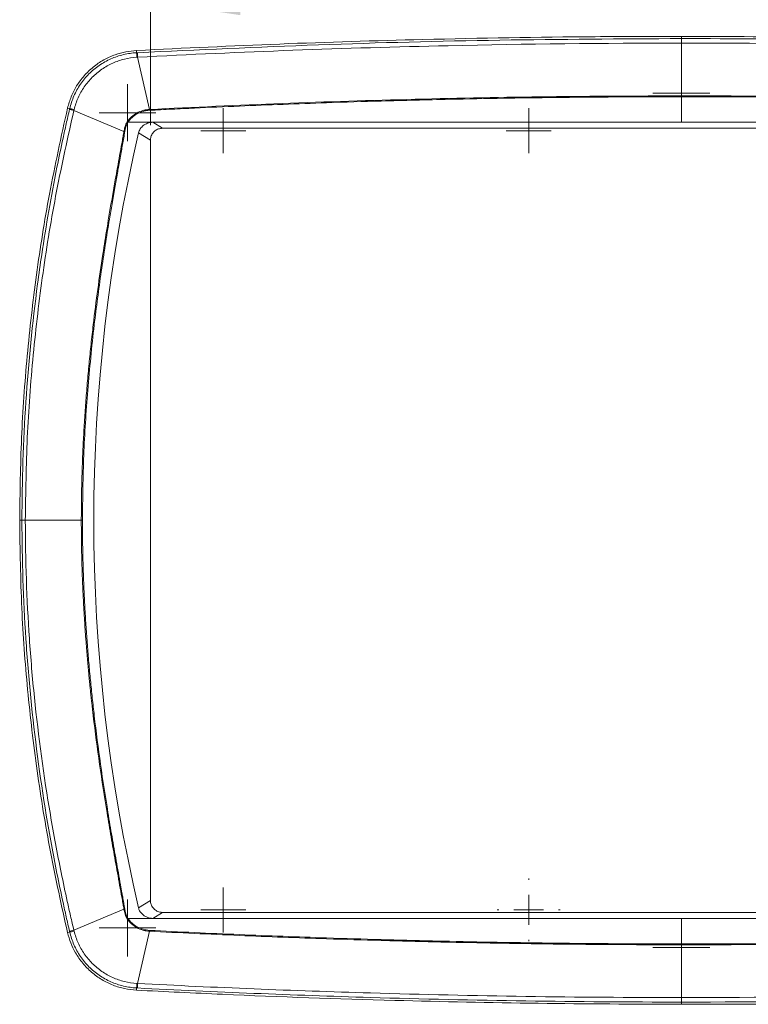
# Model space of a CAD drawing. Units: millimetres. Extents: x 5 to 847, y 3 to 276.
# Drawn here: x 220 to 269, y 84 to 149 of the extents above; entities that cross this region are included whole.
import ezdxf

# ---------------------------------------------------------------- set-up
doc = ezdxf.new("R2010")
doc.units = ezdxf.units.MM
doc.styles.add('SLDTEXTSTYLE1', font='TXT', dxfattribs={"width": 0.75})
doc.dimstyles.new('SLDDIMSTYLE0', dxfattribs={"dimtxt": 3, "dimasz": 6, "dimexe": 0, "dimexo": 0.0625, "dimgap": 0.75, "dimtad": 1, "dimlfac": 2.5, "dimrnd": 1e-09, "dimzin": 12, "dimdsep": 46, "dimtxsty": 'SLDTEXTSTYLE1', "dimsah": 1, "dimcen": 0.09, "dimadec": 0, "dimazin": 3, "dimtfac": 1, "dimtofl": 0, "dimtmove": 0, "dimatfit": 3, "dimfxl": 1, "dimfrac": 2, "dimtolj": 1, "dimtzin": 12, "dimarcsym": 0})

# ---------------------------------------------------------------- blocks, each defined once
blk = doc.blocks.new('_D_36')
at = {"color": 7, "linetype": 'Continuous', "lineweight": 0}
for p, q in [((270.625, 155.861), (270.016, 155.861)), ((270.016, 155.861), (270.016, 151.099)), ((285.361, 155.861), (285.97, 155.861)), ((285.97, 155.861), (285.97, 151.099)), ((229.105, 142.238), (229.105, 151.489)), ((300.043, 142.238), (300.043, 151.489)), ((229.105, 150.489), (300.043, 150.489)), ((270.016, 151.099), (270.625, 151.099)), ((285.97, 151.099), (285.361, 151.099))]:
    blk.add_line(p, q, dxfattribs=at)
for points in [[(229.105, 150.489), (235.105, 149.589), (235.105, 151.389)], [(300.043, 150.489), (294.043, 151.389), (294.043, 149.589)]]:
    blk.add_solid(points, dxfattribs=at)
at = {"color": 7, "linetype": 'Continuous', "lineweight": 0, "char_height": 3, "attachment_point": 1, "style": 'SLDTEXTSTYLE1'}
for s, insert in [('6.982in', (271.387, 154.966, 0.039)), ('177.35mm', (247.429, 154.966, 0.039))]:
    blk.add_mtext(s, dxfattribs=dict(at, insert=insert))
blk = doc.blocks.new('SW_CENTERMARKSYMBOL_56')
at = {"color": 0, "linetype": 'Continuous', "lineweight": 0}
for p, q in [((0, 1), (0, 1.5)), ((0, 0), (0, 1)), ((-1, 0), (-1.5, 0)), ((0, 0), (-1, 0)), ((0, 0), (0, -1)), ((0, 0), (1, 0)), ((1, 0), (1.5, 0)), ((0, -1), (0, -1.5))]:
    blk.add_line(p, q, dxfattribs=at)
blk = doc.blocks.new('SW_CENTERMARKSYMBOL_57')
at = {"color": 0, "linetype": 'Continuous', "lineweight": 0}
for p, q in [((0, 1), (0, 1.5)), ((0, 0), (0, 1)), ((-1, 0), (-1.5, 0)), ((0, 0), (-1, 0)), ((0, 0), (0, -1)), ((0, 0), (1, 0)), ((1, 0), (1.5, 0)), ((0, -1), (0, -1.5))]:
    blk.add_line(p, q, dxfattribs=at)
blk = doc.blocks.new('SW_CENTERMARKSYMBOL_58')
at = {"color": 0, "linetype": 'Continuous', "lineweight": 0}
for p, q in [((0, 2), (0, 2.095)), ((0, 0), (0, 1)), ((-2, 0), (-2.095, 0)), ((0, 0), (-1, 0)), ((0, 0), (0, -1)), ((0, 0), (1, 0)), ((2, 0), (2.095, 0)), ((0, -2), (0, -2.095))]:
    blk.add_line(p, q, dxfattribs=at)
blk = doc.blocks.new('SW_CENTERMARKSYMBOL_63')
at = {"color": 0, "linetype": 'Continuous', "lineweight": 0}
for p, q in [((0, 1), (0, 1.5)), ((0, 0), (0, 1)), ((-1, 0), (-1.5, 0)), ((0, 0), (-1, 0)), ((0, 0), (0, -1)), ((0, 0), (1, 0)), ((1, 0), (1.5, 0)), ((0, -1), (0, -1.5))]:
    blk.add_line(p, q, dxfattribs=at)
blk = doc.blocks.new('SW_CENTERMARKSYMBOL_64')
at = {"color": 0, "linetype": 'Continuous', "lineweight": 0}
for p, q in [((0, 1), (0, 1.9)), ((0, 0), (0, 1)), ((-1, 0), (-1.9, 0)), ((0, 0), (-1, 0)), ((0, 0), (0, -1)), ((0, 0), (1, 0)), ((1, 0), (1.9, 0)), ((0, -1), (0, -1.9))]:
    blk.add_line(p, q, dxfattribs=at)
blk = doc.blocks.new('SW_CENTERMARKSYMBOL_65')
at = {"color": 0, "linetype": 'Continuous', "lineweight": 0}
for p, q in [((0, 1), (0, 1.9)), ((0, 0), (0, 1)), ((-1, 0), (-1.9, 0)), ((0, 0), (-1, 0)), ((0, 0), (0, -1)), ((0, 0), (1, 0)), ((1, 0), (1.9, 0)), ((0, -1), (0, -1.9))]:
    blk.add_line(p, q, dxfattribs=at)
blk = doc.blocks.new('SW_CENTERMARKSYMBOL_68')
at = {"color": 0, "linetype": 'Continuous', "lineweight": 0}
for p, q in [((0, 1), (0, 1.9)), ((0, 0), (0, 1)), ((-1, 0), (-1.9, 0)), ((0, 0), (-1, 0)), ((0, 0), (0, -1)), ((0, 0), (1, 0)), ((1, 0), (1.9, 0)), ((0, -1), (0, -1.9))]:
    blk.add_line(p, q, dxfattribs=at)
blk = doc.blocks.new('SW_CENTERMARKSYMBOL_69')
at = {"color": 0, "linetype": 'Continuous', "lineweight": 0}
for p, q in [((0, 1), (0, 1.9)), ((0, 0), (0, 1)), ((-1, 0), (-1.9, 0)), ((0, 0), (-1, 0)), ((0, 0), (0, -1)), ((0, 0), (1, 0)), ((1, 0), (1.9, 0)), ((0, -1), (0, -1.9))]:
    blk.add_line(p, q, dxfattribs=at)
blk = doc.blocks.new('SW_CENTERMARKSYMBOL_70')
at = {"color": 0, "linetype": 'Continuous', "lineweight": 0}
for p, q in [((0, 1), (0, 1.6)), ((0, 0), (0, 1)), ((-1, 0), (-1.6, 0)), ((0, 0), (-1, 0)), ((0, 0), (0, -1)), ((0, 0), (1, 0)), ((1, 0), (1.6, 0)), ((0, -1), (0, -1.6))]:
    blk.add_line(p, q, dxfattribs=at)
blk = doc.blocks.new('SW_CENTERMARKSYMBOL_72')
at = {"color": 0, "linetype": 'Continuous', "lineweight": 0}
for p, q in [((0, 1), (0, 1.6)), ((0, 0), (0, 1)), ((-1, 0), (-1.6, 0)), ((0, 0), (-1, 0)), ((0, 0), (0, -1)), ((0, 0), (1, 0)), ((1, 0), (1.6, 0)), ((0, -1), (0, -1.6))]:
    blk.add_line(p, q, dxfattribs=at)
blk = doc.blocks.new('SW_CENTERMARKSYMBOL_73')
at = {"color": 0, "linetype": 'Continuous', "lineweight": 0}
for p, q in [((0, 1), (0, 1.6)), ((0, 0), (0, 1)), ((-1, 0), (-1.6, 0)), ((0, 0), (-1, 0)), ((0, 0), (0, -1)), ((0, 0), (1, 0)), ((1, 0), (1.6, 0)), ((0, -1), (0, -1.6))]:
    blk.add_line(p, q, dxfattribs=at)
blk = doc.blocks.new('SW_CENTERMARKSYMBOL_75')
at = {"color": 0, "linetype": 'Continuous', "lineweight": 0}
for p, q in [((0, 1), (0, 1.6)), ((0, 0), (0, 1)), ((-1, 0), (-1.6, 0)), ((0, 0), (-1, 0)), ((0, 0), (0, -1)), ((0, 0), (1, 0)), ((1, 0), (1.6, 0)), ((0, -1), (0, -1.6))]:
    blk.add_line(p, q, dxfattribs=at)

msp = doc.modelspace()

# ---------------------------------------------------------------- linework, layer by layer
at = {"color": 7, "linetype": 'Continuous', "lineweight": 15}
for p, q in [((264.5743, 148.1736), (264.5743, 148.023)), ((228.1866, 147.0817), (228.179, 147.2321)), ((264.5743, 144.2012), (264.5743, 147.7225)), ((228.2355, 147.0843), (228.1866, 147.0817)), ((228.2507, 146.7842), (229.0373, 143.2985)), ((223.7169, 143.3506), (223.5705, 143.3851)), ((223.9966, 143.2347), (227.334, 141.8142)), ((227.5976, 142.4385), (229.275, 142.4385)), ((229.275, 142.4385), (229.9052, 142.0385)), ((229.275, 142.4385), (299.8736, 142.4385)), ((299.2434, 142.0385), (229.9052, 142.0385)), ((228.3118, 141.7421), (229.1052, 141.2385)), ((229.1052, 141.2385), (229.1052, 90.5084)), ((220.3741, 115.8735), (220.5279, 115.8735)), ((224.4921, 115.8735), (220.751, 115.8735)), ((228.3118, 90.0049), (229.1052, 90.5084)), ((227.334, 89.9327), (223.9966, 88.5123)), ((229.275, 89.3085), (229.9052, 89.7085)), ((229.9052, 89.7085), (299.2434, 89.7085)), ((227.5927, 89.3073), (227.5919, 89.3084)), ((229.275, 89.3084), (227.5976, 89.3084)), ((299.8736, 89.3085), (229.275, 89.3085)), ((223.5705, 88.3619), (223.7169, 88.3964)), ((229.0373, 88.4485), (228.2507, 84.9627)), ((264.5743, 87.5457), (264.5743, 84.0244)), ((228.179, 84.5148), (228.1866, 84.6652)), ((228.1866, 84.6652), (228.2355, 84.6627)), ((264.5743, 83.5734), (264.5743, 83.724))]:
    msp.add_line(p, q, dxfattribs=at)
msp.add_ellipse((1338.3767, 115.8735), major_axis=(1113.0516, 0), ratio=0.3174603, start_param=3.0683174, end_param=3.2148679, dxfattribs=at)
for points, knots in [([(264.5743, 148.1736), (262.6558, 148.1689), (256.9003, 148.1548), (247.9551, 148.0006), (237.7408, 147.6899), (231.3664, 147.3847), (228.179, 147.2321)], [0, 0, 0, 0, 0.1580635, 0.4742091, 0.7370835, 1, 1, 1, 1]), ([(264.5743, 148.023), (260.5347, 148.0021), (252.4558, 147.9604), (240.3405, 147.6473), (232.2705, 147.272), (228.2355, 147.0843)], [0, 0, 0, 0, 0.333345, 0.6666735, 1, 1, 1, 1]), ([(300.9132, 147.0843), (295.7267, 147.3524), (283.6181, 147.8441), (271.4988, 148.023), (264.5742, 148.023)], [-90.8080037, -90.8080037, -90.8080037, -90.8080037, -51.8902879, 0, 0, 0, 0]), ([(300.9695, 147.2321), (299.0534, 147.3266), (293.305, 147.6102), (284.3639, 147.9187), (274.1471, 148.1362), (267.7654, 148.1611), (264.5743, 148.1736)], [0, 0, 0, 0, 0.1580634, 0.4741969, 0.7370808, 1, 1, 1, 1]), ([(264.5743, 148.023), (264.5743, 148.0153), (264.5743, 147.9999), (264.5743, 147.9083), (264.5743, 147.7929), (264.5743, 147.7225)], [0, 0, 0, 0, 0.28061089, 0.56115758, 1, 1, 1, 1]), ([(228.179, 147.2321), (227.9364, 147.2091), (227.4515, 147.1632), (226.7097, 146.9519), (225.9745, 146.6168), (225.2735, 146.1419), (224.6638, 145.5546), (224.1699, 144.8852), (223.7913, 144.1574), (223.6441, 143.6425), (223.5705, 143.3851)], [0, 0, 0, 0, 0.1134558, 0.2268231, 0.3578335, 0.4888428, 0.6197992, 0.750723, 0.8753779, 1, 1, 1, 1]), ([(228.2508, 146.7842), (235.1636, 147.1419), (247.2689, 147.5878), (259.383, 147.7225), (264.5742, 147.7225)], [-90.8080037, -90.8080037, -90.8080037, -90.8080037, -38.9177159, 0, 0, 0, 0]), ([(264.5742, 147.7225), (271.4959, 147.7225), (283.6101, 147.5431), (295.713, 147.0525), (300.8977, 146.7842)], [-90.8080037, -90.8080037, -90.8080037, -90.8080037, -38.9177159, 0, 0, 0, 0]), ([(228.1866, 147.0818), (227.8911, 147.0665), (227.4468, 147.0023), (226.735, 146.797), (226.1889, 146.5539), (225.56, 146.1628), (225.0984, 145.7789), (224.6963, 145.3359), (224.3398, 144.8629), (223.9749, 144.2077), (223.7848, 143.6386), (223.717, 143.3505)], [-13.6176401, -13.6176401, -13.6176401, -13.6176401, -11.6722629, -10.6995743, -8.7541972, -7.7815086, -5.8361315, -4.8634429, -3.8907543, -1.9453772, 0, 0, 0, 0]), ([(224.0091, 143.2854), (224.0751, 143.5547), (224.2573, 144.0861), (224.6017, 144.6971), (224.9365, 145.1384), (225.3133, 145.5517), (225.7449, 145.9104), (226.3322, 146.2769), (226.8421, 146.5058), (227.5068, 146.7013), (227.9222, 146.7644), (228.1988, 146.781)], [-13.6176401, -13.6176401, -13.6176401, -13.6176401, -11.6722629, -9.7268858, -8.7541972, -7.7815086, -5.8361315, -4.8634429, -2.9180657, -1.9453772, 0, 0, 0, 0]), ([(228.1988, 146.781), (228.1953, 146.8552), (228.1884, 147.0068), (228.1862, 147.0758), (228.1866, 147.0818)], [0, 0, 0, 0, 0.4285714, 1, 1, 1, 1]), ([(228.2355, 147.0843), (228.2358, 147.0766), (228.2365, 147.0612), (228.2411, 146.9697), (228.2471, 146.8545), (228.2507, 146.7842)], [0, 0, 0, 0, 0.2805811, 0.5611135, 1, 1, 1, 1]), ([(264.5743, 144.2012), (261.6116, 144.1907), (255.686, 144.1695), (246.7995, 143.9923), (237.9154, 143.7183), (231.9967, 143.4384), (229.0373, 143.2985)], [0, 0, 0, 0, 0.2500009, 0.5000099, 0.7500032, 1, 1, 1, 1]), ([(229.0402, 143.2388), (229.5409, 143.2646), (230.0416, 143.2895), (231.0431, 143.3382), (231.5438, 143.362), (233.0462, 143.4319), (234.0478, 143.4763), (236.9924, 143.6009), (238.9355, 143.6752), (242.0936, 143.7821), (243.3083, 143.8201), (245.2825, 143.8767), (246.0418, 143.8972), (247.5605, 143.9357), (248.3199, 143.9537), (250.2944, 143.9975), (251.5096, 144.0213), (254.6692, 144.0746), (256.6137, 144.0992), (260.5636, 144.133), (262.5689, 144.1415), (264.5742, 144.1415)], [0, 0, 0, 0, 3.7599184, 3.7599184, 7.5198368, 7.5198368, 15.0396736, 15.0396736, 29.6235996, 29.6235996, 38.7385533, 38.7385533, 44.4353994, 44.4353994, 50.1322455, 50.1322455, 59.2471992, 59.2471992, 73.8311252, 73.8311252, 88.8707988, 88.8707988, 88.8707988, 88.8707988]), ([(300.1113, 143.2984), (294.1942, 143.5993), (288.2726, 143.8261), (276.4251, 144.1263), (270.4993, 144.2012), (264.5742, 144.2012)], [0, 0, 0, 0, 0.5, 0.5, 1, 1, 1, 1]), ([(264.5742, 144.1415), (270.4988, 144.1415), (276.4241, 144.0665), (288.2705, 143.7664), (294.1913, 143.5397), (300.1082, 143.2388)], [0, 0, 0, 0, 0.5, 0.5, 1, 1, 1, 1]), ([(223.5705, 143.3851), (223.1485, 141.4729), (222.3355, 137.7889), (221.4594, 132.2651), (220.8368, 126.8385), (220.4468, 121.3693), (220.3984, 117.7067), (220.3741, 115.8735)], [0, 0, 0, 0, 0.2116104, 0.4076858, 0.6041651, 0.8018742, 1, 1, 1, 1]), ([(223.7058, 143.3027), (223.6305, 142.9822), (223.4824, 142.3405), (223.197, 141.0546), (222.5907, 138.1538), (222.0232, 134.9079), (221.2875, 129.6909), (220.7012, 123.7824), (220.5278, 118.5077), (220.5278, 115.8735)], [0, 0, 0, 0, 2.4572912, 4.9145825, 9.8291649, 24.5729123, 29.4874948, 49.1458247, 68.8041545, 68.8041545, 68.8041545, 68.8041545]), ([(223.9966, 143.2347), (223.9522, 143.2451), (223.8633, 143.266), (223.7463, 143.2934), (223.7212, 143.2992), (223.7059, 143.3027)], [0, 0, 0, 0, 0.2804055, 0.5611132, 1, 1, 1, 1]), ([(223.717, 143.3505), (223.723, 143.35), (223.79, 143.3356), (223.9371, 143.302), (224.0091, 143.2854)], [0, 0, 0, 0, 0.5714286, 1, 1, 1, 1]), ([(229.0372, 143.2984), (228.965, 143.2934), (228.8925, 143.2862), (228.7474, 143.2619), (228.6751, 143.2449), (228.4623, 143.1828), (228.3265, 143.1258), (228.0695, 142.9821), (227.9483, 142.8953), (227.7295, 142.6981), (227.6319, 142.588), (227.547, 142.4671)], [0, 0, 0, 0, 0.125, 0.125, 0.25, 0.25, 0.5, 0.5, 0.75, 0.75, 1, 1, 1, 1]), ([(229.0404, 143.2388), (229.0397, 143.2493), (229.0383, 143.2702), (229.0376, 143.2891), (229.0373, 143.2985)], [0, 0, 0, 0, 0.5003756, 1, 1, 1, 1]), ([(220.751, 115.8735), (220.7771, 117.7154), (220.8293, 121.3998), (221.2413, 126.913), (221.8946, 132.3988), (222.7897, 137.8492), (223.5943, 141.4398), (223.9966, 143.2347)], [0, 0, 0, 0, 0.2000942, 0.4002591, 0.6002867, 0.8001918, 1, 1, 1, 1]), ([(227.5975, 142.4385), (227.6797, 142.5551), (227.7741, 142.6614), (227.9859, 142.8516), (228.1033, 142.9353), (228.3519, 143.0737), (228.4832, 143.1284), (228.6888, 143.1879), (228.7586, 143.204), (228.899, 143.2272), (228.9696, 143.234), (229.0402, 143.2388)], [0, 0, 0, 0, 0.25, 0.25, 0.5, 0.5, 0.75, 0.75, 0.875, 0.875, 1, 1, 1, 1]), ([(227.5469, 142.4672), (227.4967, 142.3631), (227.3964, 142.155), (227.3548, 141.9278), (227.334, 141.8142)], [0, 0, 0, 0, 0.499948, 1, 1, 1, 1]), ([(227.5927, 142.4397), (227.5936, 142.4393), (227.5951, 142.4385), (227.5969, 142.4385), (227.5976, 142.4385)], [0, 0, 0, 0, 0.5554804, 1, 1, 1, 1]), ([(228.3118, 141.7421), (228.3461, 141.8342), (228.4145, 142.0175), (228.6361, 142.232), (228.9229, 142.3989), (229.1533, 142.4248), (229.275, 142.4385)], [0, 0, 0, 0, 0.2300781, 0.4579972, 0.7138093, 1, 1, 1, 1]), ([(229.9052, 142.0385), (229.8152, 142.0296), (229.6354, 142.0119), (229.3957, 141.874), (229.2148, 141.671), (229.1188, 141.4461), (229.1091, 141.2974), (229.1052, 141.2385)], [0, 0, 0, 0, 0.2146519, 0.4294032, 0.6440157, 0.8588098, 1, 1, 1, 1]), ([(227.3331, 141.8146), (227.3312, 141.8007), (227.3258, 141.7615), (227.3137, 141.6856), (227.2942, 141.5662), (227.2551, 141.3384), (227.1742, 140.88), (227.0525, 140.212), (226.9074, 139.4099), (226.7438, 138.5031), (226.5064, 137.1645), (226.2246, 135.5074), (225.7704, 132.6552), (225.4147, 130.0641), (225.1393, 127.6217), (225.0066, 126.3208), (224.8881, 125.0185), (224.7843, 123.715), (224.6955, 122.4102), (224.6221, 121.1042), (224.5644, 119.7973), (224.5231, 118.4896), (224.497, 117.1816), (224.4938, 116.3095), (224.4921, 115.8735)], [0, 0, 0, 0, 0.0016082, 0.0045523, 0.0088323, 0.0155149, 0.0311197, 0.0623435, 0.0935733, 0.1248067, 0.1682256, 0.2497821, 0.3178825, 0.4998973, 0.5499174, 0.5999301, 0.6499356, 0.6999373, 0.7499408, 0.7999492, 0.8499649, 0.8999812, 0.9499938, 1, 1, 1, 1]), ([(224.5672, 115.8735), (224.5849, 117.32), (224.6201, 120.2149), (224.8997, 124.5649), (225.2453, 128.0532), (225.574, 130.6912), (225.819, 132.4642), (226.0854, 134.2305), (226.3293, 135.7365), (226.5465, 137.017), (226.7237, 138.0363), (226.8688, 138.8529), (226.9788, 139.4647), (227.0616, 139.9271), (227.1461, 140.3929), (227.229, 140.8552), (227.3046, 141.2825), (227.3626, 141.6048), (227.3873, 141.7751), (227.392, 141.808)], [0, 0, 0, 0, 0.1659317, 0.3320944, 0.4999435, 0.5681936, 0.6372965, 0.7054708, 0.7733637, 0.8125629, 0.8547273, 0.8922647, 0.9079079, 0.9261928, 0.9462658, 0.9623434, 0.9802085, 0.9961749, 1, 1, 1, 1]), ([(220.3741, 115.8735), (220.4018, 113.9155), (220.455, 110.1432), (220.869, 104.5657), (221.5066, 99.1409), (222.3813, 93.7279), (223.1738, 90.1518), (223.5705, 88.3619)], [0, 0, 0, 0, 0.2116129, 0.4076882, 0.6041645, 0.8018745, 1, 1, 1, 1]), ([(220.5278, 115.8735), (220.5278, 113.2392), (220.6578, 109.2834), (221.2006, 102.7107), (221.8938, 97.4846), (222.7254, 92.9486), (223.197, 90.6923), (223.4824, 89.4065), (223.6305, 88.7647), (223.7058, 88.4442)], [0, 0, 0, 0, 19.6583299, 29.4874948, 49.1458247, 58.9749896, 63.8895721, 66.3468633, 68.8041545, 68.8041545, 68.8041545, 68.8041545]), ([(220.5279, 115.8735), (220.5447, 115.8735), (220.5749, 115.8735), (220.6971, 115.8735), (220.751, 115.8735)], [0, 0, 0, 0, 0.5590507, 1, 1, 1, 1]), ([(223.9967, 88.5122), (223.9216, 88.8309), (223.7719, 89.4708), (223.4834, 90.7524), (223.0052, 93.0017), (222.1597, 97.5241), (221.4498, 102.7367), (220.8891, 109.295), (220.7512, 113.2435), (220.7512, 115.8735)], [0, 0, 0, 0, 2.4572912, 4.9145825, 9.8291649, 19.6583299, 39.3166597, 49.1458247, 68.8041545, 68.8041545, 68.8041545, 68.8041545]), ([(224.4921, 115.8735), (224.4925, 115.6609), (224.4933, 115.2412), (224.4993, 114.6195), (224.5085, 114.0138), (224.5209, 113.4241), (224.5362, 112.8503), (224.5541, 112.2925), (224.5743, 111.7508), (224.5965, 111.2251), (224.6206, 110.7154), (224.6461, 110.2218), (224.673, 109.7443), (224.7009, 109.2828), (224.7297, 108.8374), (224.7592, 108.408), (224.7891, 107.9945), (224.8193, 107.5971), (224.8496, 107.2157), (224.8798, 106.8502), (224.9099, 106.5008), (224.9396, 106.1672), (224.9687, 105.8496), (224.9972, 105.5479), (225.0249, 105.2622), (225.0517, 104.9923), (225.0775, 104.7384), (225.1021, 104.5003), (225.1255, 104.2781), (225.1476, 104.0718), (225.1682, 103.8813), (225.1874, 103.7067), (225.2051, 103.5479), (225.2212, 103.405), (225.2357, 103.278), (225.2484, 103.1667), (225.2595, 103.0713), (225.2687, 102.9917), (225.2762, 102.9279), (225.2818, 102.8799), (225.2856, 102.8478), (225.415, 101.7493), (225.6998, 99.583), (226.1157, 96.8922), (226.4783, 94.7459), (226.7615, 93.1393), (227.0041, 91.8023), (227.1742, 90.8669), (227.2546, 90.4123), (227.2956, 90.1714), (227.3179, 90.0383), (227.3293, 89.9584), (227.3331, 89.9324)], [0, 0, 0, 0, 0.0243729, 0.0481388, 0.0712973, 0.0938479, 0.1157905, 0.1371246, 0.15785, 0.1779664, 0.1974726, 0.2163687, 0.2346549, 0.2523315, 0.2693988, 0.2858568, 0.3017057, 0.3169458, 0.331577, 0.3455994, 0.3590134, 0.3718188, 0.3840158, 0.3956043, 0.4065842, 0.4169555, 0.4267183, 0.4358724, 0.4444178, 0.4523544, 0.4596823, 0.4664014, 0.4725116, 0.4780129, 0.4829053, 0.4871887, 0.4908632, 0.4939287, 0.4963851, 0.4982326, 0.499471, 0.5001003, 0.6251664, 0.75022, 0.8127202, 0.8751944, 0.9376573, 0.9688804, 0.9844851, 0.9907227, 0.9969717, 1, 1, 1, 1]), ([(227.3922, 89.939), (227.3891, 89.9609), (227.3829, 90.0048), (227.3704, 90.0814), (227.3518, 90.1935), (227.3132, 90.4175), (227.2629, 90.7011), (227.1917, 91.1023), (227.0947, 91.6369), (226.9673, 92.3467), (226.8232, 93.1491), (226.681, 93.9519), (226.496, 95.0236), (226.1798, 96.9013), (225.7662, 99.5914), (225.4324, 102.1442), (225.2224, 104.0139), (225.1007, 105.1958), (224.9904, 106.3788), (224.8924, 107.5628), (224.8068, 108.7479), (224.7338, 109.934), (224.6735, 111.1209), (224.6262, 112.3085), (224.5925, 113.4967), (224.5713, 114.685), (224.5686, 115.4773), (224.5673, 115.8735)], [0, 0, 0, 0, 0.0025498, 0.0050994, 0.0089243, 0.0156201, 0.0312401, 0.042051, 0.0624794, 0.093719, 0.1249586, 0.1561975, 0.1874404, 0.2499443, 0.3749911, 0.500039, 0.5455029, 0.59096, 0.6364103, 0.681855, 0.7272994, 0.7727462, 0.8181973, 0.8636525, 0.9091066, 0.9545566, 1, 1, 1, 1]), ([(229.1052, 90.5084), (229.114, 90.4185), (229.1317, 90.2387), (229.2694, 89.9989), (229.4725, 89.818), (229.6974, 89.722), (229.8461, 89.7123), (229.9052, 89.7085)], [0, 0, 0, 0, 0.2146223, 0.4292829, 0.6439862, 0.8585936, 1, 1, 1, 1]), ([(229.275, 89.3085), (229.1571, 89.3214), (228.9217, 89.3472), (228.6078, 89.5304), (228.3925, 89.7614), (228.3329, 89.9412), (228.3118, 90.0049)], [0, 0, 0, 0, 0.2773793, 0.5539037, 0.8421365, 1, 1, 1, 1]), ([(227.5469, 89.2798), (227.5542, 89.2841), (227.5687, 89.2927), (227.5847, 89.3024), (227.5927, 89.3073)], [0, 0, 0, 0, 0.4983552, 1, 1, 1, 1]), ([(227.5469, 89.2798), (227.6319, 89.1589), (227.7295, 89.0491), (227.9482, 88.8517), (228.0695, 88.7648), (228.3264, 88.6213), (228.4622, 88.5642), (228.675, 88.5019), (228.7474, 88.485), (228.8926, 88.4607), (228.9651, 88.4535), (229.0372, 88.4485)], [0, 0, 0, 0, 0.25, 0.25, 0.5, 0.5, 0.75, 0.75, 0.875, 0.875, 1, 1, 1, 1]), ([(227.5976, 89.3084), (227.5964, 89.3084), (227.5947, 89.3085), (227.5932, 89.3075), (227.5927, 89.3072)], [0, 0, 0, 0, 0.6635254, 1, 1, 1, 1]), ([(229.0404, 88.5081), (228.8986, 88.525), (228.6153, 88.5586), (228.2201, 88.7306), (227.8661, 88.9754), (227.687, 89.1976), (227.5976, 89.3084)], [0, 0, 0, 0, 0.250236, 0.4998461, 0.7504664, 1, 1, 1, 1]), ([(223.5705, 88.3619), (223.6363, 88.1274), (223.768, 87.6584), (224.1087, 86.9666), (224.5695, 86.3028), (225.1622, 85.6983), (225.8488, 85.203), (226.5956, 84.8365), (227.3796, 84.5941), (227.9125, 84.5412), (228.179, 84.5148)], [0, 0, 0, 0, 0.113393, 0.2268068, 0.3577962, 0.4888065, 0.6197364, 0.7507012, 0.8753668, 1, 1, 1, 1]), ([(223.7059, 88.4442), (223.7133, 88.4459), (223.728, 88.4493), (223.8168, 88.4701), (223.9285, 88.4963), (223.9966, 88.5123)], [0, 0, 0, 0, 0.2805452, 0.5611529, 1, 1, 1, 1]), ([(224.0091, 88.4615), (223.9371, 88.4449), (223.79, 88.4113), (223.723, 88.397), (223.717, 88.3964)], [0, 0, 0, 0, 0.4285714, 1, 1, 1, 1]), ([(223.717, 88.3964), (223.7848, 88.1083), (223.9749, 87.5392), (224.3398, 86.8842), (224.6964, 86.4109), (224.9981, 86.0787), (225.3292, 85.776), (225.6862, 85.5058), (226.0631, 85.2713), (226.5958, 85.0043), (227.2991, 84.7658), (227.8911, 84.6804), (228.1866, 84.6652)], [-13.6176401, -13.6176401, -13.6176401, -13.6176401, -11.6722629, -9.7268858, -8.7541972, -7.7815086, -6.80882, -5.8361315, -4.8634429, -3.8907543, -1.9453772, 0, 0, 0, 0]), ([(228.1988, 84.9659), (227.9222, 84.9826), (227.3687, 85.0665), (226.7121, 85.2925), (226.2147, 85.5434), (225.8627, 85.7631), (225.5291, 86.0158), (225.2193, 86.2985), (224.9366, 86.6085), (224.6017, 87.05), (224.2573, 87.6608), (224.0751, 88.1922), (224.0091, 88.4615)], [-13.6176401, -13.6176401, -13.6176401, -13.6176401, -11.6722629, -9.7268858, -8.7541972, -7.7815086, -6.80882, -5.8361315, -4.8634429, -3.8907543, -1.9453772, 0, 0, 0, 0]), ([(229.0372, 88.4485), (231.0407, 88.3452), (233.0434, 88.2529), (236.99, 88.0864), (238.9334, 88.0124), (242.0917, 87.9051), (243.3065, 87.867), (245.2808, 87.8105), (246.0402, 87.79), (247.5591, 87.7515), (248.3185, 87.7335), (250.2932, 87.6899), (251.5085, 87.6661), (254.6684, 87.6127), (256.613, 87.588), (260.5632, 87.5542), (262.5688, 87.5457), (264.5742, 87.5457)], [0, 0, 0, 0, 15.0396742, 15.0396742, 29.6236006, 29.6236006, 38.7385547, 38.7385547, 44.435401, 44.435401, 50.1322472, 50.1322472, 59.2472013, 59.2472013, 73.8311278, 73.8311278, 88.8708019, 88.8708019, 88.8708019, 88.8708019]), ([(229.0373, 88.4485), (229.0376, 88.4579), (229.0383, 88.4768), (229.0397, 88.4977), (229.0404, 88.5081)], [0, 0, 0, 0, 0.5003708, 1, 1, 1, 1]), ([(264.5742, 87.6055), (262.5689, 87.6055), (260.5636, 87.614), (256.6137, 87.6478), (254.6692, 87.6724), (251.5096, 87.7258), (250.2944, 87.7496), (248.3199, 87.7933), (247.5605, 87.8113), (246.0418, 87.8498), (245.2825, 87.8702), (243.3083, 87.9268), (242.0936, 87.9648), (238.9356, 88.0721), (236.9924, 88.1461), (233.0461, 88.3126), (231.0429, 88.405), (229.0402, 88.5081)], [0, 0, 0, 0, 15.0396742, 15.0396742, 29.6236006, 29.6236006, 38.7385547, 38.7385547, 44.435401, 44.435401, 50.1322472, 50.1322472, 59.2472013, 59.2472013, 73.8311278, 73.8311278, 88.8708019, 88.8708019, 88.8708019, 88.8708019]), ([(300.1082, 88.5081), (294.1913, 88.2074), (288.2705, 87.9807), (276.4242, 87.6801), (270.4988, 87.6054), (264.5742, 87.6055)], [0, 0, 0, 0, 0.5, 0.5, 1, 1, 1, 1]), ([(264.5742, 87.5457), (270.4993, 87.5457), (276.4252, 87.6204), (288.2726, 87.9209), (294.1942, 88.1478), (300.1113, 88.4485)], [0, 0, 0, 0, 0.5, 0.5, 1, 1, 1, 1]), ([(228.1866, 84.6652), (228.1862, 84.6712), (228.1884, 84.7401), (228.1953, 84.8917), (228.1988, 84.9659)], [0, 0, 0, 0, 0.5714286, 1, 1, 1, 1]), ([(228.2507, 84.9627), (228.2483, 84.9168), (228.2435, 84.8251), (228.2375, 84.7044), (228.2362, 84.6785), (228.2355, 84.6627)], [0, 0, 0, 0, 0.2805729, 0.561151, 1, 1, 1, 1]), ([(264.5742, 84.0244), (257.6526, 84.0244), (245.5384, 84.2038), (233.4354, 84.6944), (228.2508, 84.9627)], [-90.8080037, -90.8080037, -90.8080037, -90.8080037, -38.9177159, 0, 0, 0, 0]), ([(300.8977, 84.9627), (293.9848, 84.605), (281.8796, 84.1591), (269.7655, 84.0244), (264.5742, 84.0244)], [-90.8080037, -90.8080037, -90.8080037, -90.8080037, -38.9177159, 0, 0, 0, 0]), ([(228.179, 84.5148), (230.0951, 84.4203), (235.8435, 84.1367), (244.7845, 83.8282), (255.0013, 83.6107), (261.383, 83.5858), (264.5743, 83.5734)], [0, 0, 0, 0, 0.1580634, 0.4741969, 0.7370704, 1, 1, 1, 1]), ([(228.2353, 84.6627), (233.4218, 84.3945), (245.5304, 83.9028), (257.6496, 83.724), (264.5742, 83.724)], [-90.8080037, -90.8080037, -90.8080037, -90.8080037, -51.8902879, 0, 0, 0, 0]), ([(264.5742, 83.724), (269.7677, 83.724), (281.8868, 83.8581), (293.9978, 84.3052), (300.9132, 84.6627)], [-90.8080037, -90.8080037, -90.8080037, -90.8080037, -51.8902879, 0, 0, 0, 0]), ([(264.5743, 83.5734), (266.4927, 83.5781), (272.2481, 83.592), (281.1933, 83.7464), (291.4076, 84.0571), (297.7821, 84.3622), (300.9695, 84.5148)], [0, 0, 0, 0, 0.15806348, 0.47419867, 0.73708355, 1, 1, 1, 1]), ([(264.5743, 83.724), (264.5743, 83.7317), (264.5743, 83.747), (264.5743, 83.8386), (264.5743, 83.954), (264.5743, 84.0244)], [0, 0, 0, 0, 0.2805887, 0.5611441, 1, 1, 1, 1])]:
    msp.add_open_spline(points, degree=3, knots=knots, dxfattribs=at)
for points in [[(228.1988, 146.781), (228.2161, 146.7821), (228.2335, 146.7831), (228.2508, 146.7842)], [(264.5742, 144.2012), (264.5742, 144.1922), (264.5742, 144.1727), (264.5742, 144.1519), (264.5742, 144.1415)], [(223.7058, 143.3027), (223.7097, 143.3194), (223.7135, 143.3354), (223.717, 143.3505)], [(223.9967, 143.2347), (224.0008, 143.2516), (224.0049, 143.2685), (224.0091, 143.2854)], [(227.3922, 141.808), (227.4202, 142.0263), (227.4885, 142.2432), (227.5919, 142.4385)], [(227.5926, 142.4397), (227.5768, 142.4494), (227.561, 142.4589), (227.547, 142.4671)], [(227.5919, 142.4385), (227.5922, 142.4389), (227.5924, 142.4393), (227.5926, 142.4397)], [(227.3342, 141.8142), (227.343, 141.8135), (227.3619, 141.8116), (227.3821, 141.8092), (227.3922, 141.808)], [(224.4921, 115.8735), (224.5027, 115.8735), (224.5267, 115.8735), (224.5538, 115.8735), (224.5673, 115.8735)], [(227.3922, 89.939), (227.3821, 89.9377), (227.3619, 89.9353), (227.343, 89.9335), (227.3342, 89.9327)], [(227.3342, 89.9327), (227.3652, 89.7058), (227.438, 89.4815), (227.5469, 89.2798)], [(227.5919, 89.3085), (227.4885, 89.5037), (227.4202, 89.7206), (227.3922, 89.939)], [(223.717, 88.3964), (223.7135, 88.4115), (223.7097, 88.4275), (223.7058, 88.4442)], [(224.0091, 88.4615), (224.0049, 88.4784), (224.0008, 88.4953), (223.9967, 88.5122)], [(264.5742, 87.5457), (264.5742, 87.5548), (264.5742, 87.5742), (264.5742, 87.595), (264.5742, 87.6055)], [(228.2508, 84.9627), (228.2335, 84.9638), (228.2161, 84.9648), (228.1988, 84.9659)]]:
    msp.add_open_spline(points, degree=3, dxfattribs=at)

# ---------------------------------------------------------------- block references
at = {"color": 7, "linetype": 'Continuous', "lineweight": 0}
for name, p in [('SW_CENTERMARKSYMBOL_65', (264.5742, 144.3735)), ('SW_CENTERMARKSYMBOL_70', (264.5742, 144.3734)), ('SW_CENTERMARKSYMBOL_64', (227.5742, 143.0735)), ('SW_CENTERMARKSYMBOL_75', (227.5752, 143.0735)), ('SW_CENTERMARKSYMBOL_56', (233.9742, 141.8735)), ('SW_CENTERMARKSYMBOL_63', (254.3742, 141.8735)), ('SW_CENTERMARKSYMBOL_57', (233.9742, 89.8735)), ('SW_CENTERMARKSYMBOL_58', (254.3742, 89.8735)), ('SW_CENTERMARKSYMBOL_69', (227.5742, 88.6735)), ('SW_CENTERMARKSYMBOL_72', (227.5752, 88.6735)), ('SW_CENTERMARKSYMBOL_68', (264.5742, 87.3735)), ('SW_CENTERMARKSYMBOL_73', (264.5742, 87.3735))]:
    msp.add_blockref(name, p, dxfattribs=at)

# ---------------------------------------------------------------- dimensions: what is measured, and where the dimension line sits
dim = msp.add_linear_dim(base=(300.0434, 150.4892), p1=(229.1051, 141.2385), p2=(300.0434, 141.2385), dimstyle='SLDDIMSTYLE0', dxfattribs=at)
dim.commit()
dim.dimension.update_dxf_attribs({"geometry": '_D_36', "text_midpoint": (266.9284, 150.4892), "dimtype": 160})

doc.saveas('drawing.dxf')
